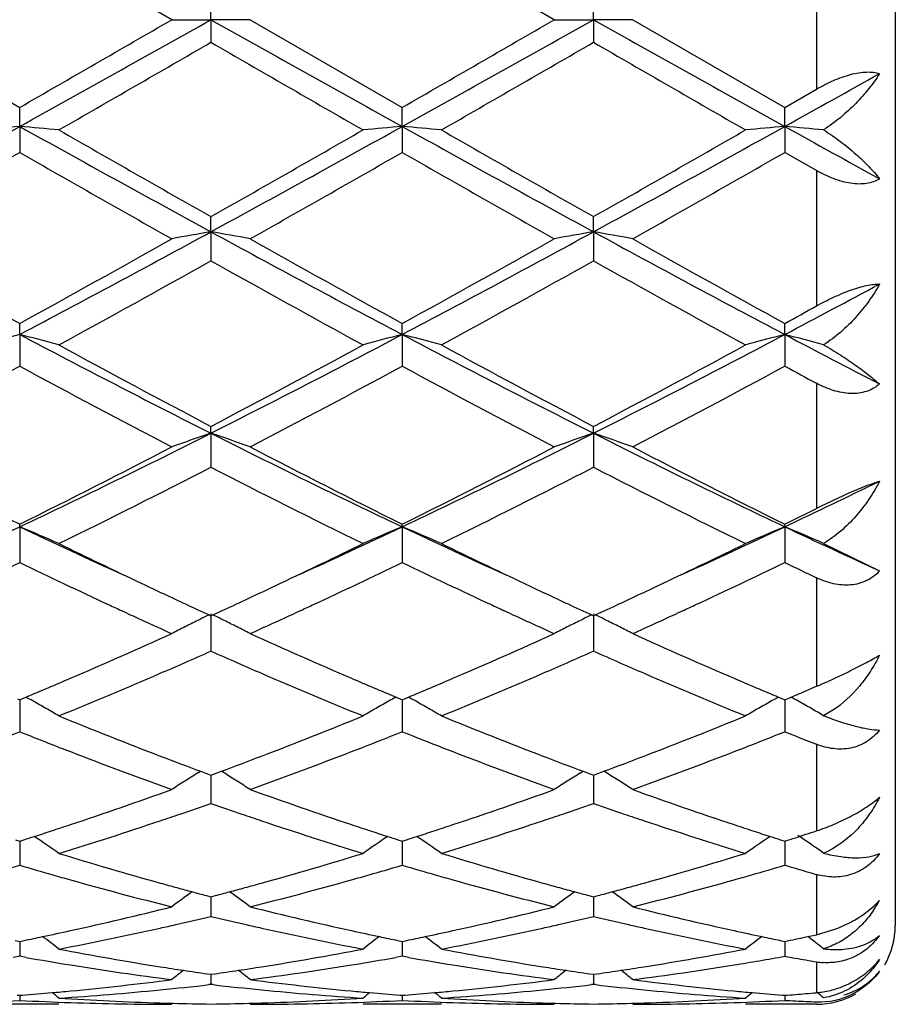
# Model space of a CAD drawing. Units: inches. Extents: x 5.5 to 16.4, y 3.5 to 15.1.
# Drawn here: x 16.1 to 16.4, y 6 to 6.2 of the extents above; entities that cross this region are included whole.
import ezdxf

# ---------------------------------------------------------------- set-up
doc = ezdxf.new("R2010")
doc.units = ezdxf.units.IN
doc.header["$LTSCALE"] = 1.21
doc.header["$MEASUREMENT"] = 0
doc.layers.get('0').update_dxf_attribs({"linetype": 'CONTINUOUS'})

msp = doc.modelspace()

# ---------------------------------------------------------------- linework, layer by layer
at = {"color": 7, "linetype": 'Continuous'}
for p, q in [((16.3626923427, 6.453919502100001), (16.3626923427, 5.993919502100001)), ((16.1789085931, 6.2239195021), (16.1402797209, 6.2461928675)), ((16.2760764618, 6.2239195021), (16.237447569, 6.246192961499999)), ((16.1888637215, 6.2239195021), (16.1888636818, 6.229666733099999)), ((16.2860313205, 6.2239195021), (16.286031352, 6.2296664622)), ((16.1016509532, 6.2239195021), (16.1402797207, 6.201646136900001)), ((16.178908593, 6.2239195021), (16.1888637215, 6.2239195021)), ((16.1888637215, 6.2239195021), (16.1888636818, 6.2181722714)), ((16.1988190675, 6.2239195021), (16.1888637215, 6.2239195021)), ((16.1988190675, 6.2239195021), (16.2374475687, 6.201646042799999)), ((16.2760764618, 6.2239195021), (16.2860313205, 6.2239195021)), ((16.295986014, 6.2239195021), (16.2860313205, 6.2239195021)), ((16.2860313205, 6.2239195021), (16.286031352, 6.2181725422)), ((16.295986014, 6.2239195021), (16.3346153635, 6.2016462288)), ((16.3346153635, 6.2016462288), (16.3426923427, 6.2062947754)), ((16.1402796352, 6.1968241146), (16.1402797209, 6.2016461367)), ((16.237447545, 6.1968240991), (16.237447569, 6.2016460427)), ((16.3346154948, 6.1968241301), (16.3346153637, 6.2016462287)), ((16.1402796352, 6.1968241146), (16.1402797209, 6.190225420700001)), ((16.237447545, 6.1968240991), (16.237447569, 6.1902255141)), ((16.3346154948, 6.1968241301), (16.3346153637, 6.1902253289)), ((16.3426923427, 6.1856105224), (16.3346153637, 6.1902253289)), ((16.1888637215, 6.1700696924), (16.1888636818, 6.1739071064)), ((16.2860313205, 6.1700696083), (16.286031352, 6.173906841)), ((16.1888637215, 6.1700696924), (16.1888636818, 6.1627008349)), ((16.2860313205, 6.1700696083), (16.286031352, 6.1627010976)), ((16.1402796352, 6.143992015399999), (16.1402797209, 6.146795569400001)), ((16.237447545, 6.1439919697), (16.237447569, 6.146795479600001)), ((16.3346154948, 6.143992061100001), (16.3346153637, 6.1467956574)), ((16.1402796352, 6.143992015399999), (16.1402797209, 6.135947535800001)), ((16.237447545, 6.1439919697), (16.237447569, 6.135947624)), ((16.3346154948, 6.143992061100001), (16.3346153637, 6.1359474491)), ((16.1888637215, 6.118920137100001), (16.1888636818, 6.1206553101)), ((16.2860313205, 6.1189199729), (16.286031352, 6.1206550634)), ((16.1888637215, 6.118920137100001), (16.1888636818, 6.110299158099999)), ((16.2860313205, 6.1189199729), (16.286031352, 6.110299399400001)), ((16.1402796352, 6.0951678142), (16.1402797209, 6.095812318099999)), ((16.1402796352, 6.0951678142), (16.1402797209, 6.0860809326)), ((16.237447545, 6.095167740599999), (16.237447569, 6.095812237100001)), ((16.237447545, 6.095167740599999), (16.237447569, 6.0860810112)), ((16.3346154948, 6.0951678878), (16.3346153637, 6.0958123976)), ((16.3346154948, 6.0951678878), (16.3346153637, 6.0860808553)), ((16.3444741, 6.0909537926), (16.3586932999, 6.0839794551)), ((16.1676724678, 6.073171075299999), (16.1660327025, 6.073927432300001)), ((16.188388821, 6.0727999197), (16.1888636821, 6.0725816116)), ((16.1888637215, 6.0730356883), (16.1888636818, 6.0635948797)), ((16.1888636821, 6.0725816116), (16.1893385822, 6.0727999448)), ((16.2116952265, 6.0739274621), (16.2100537374, 6.073170315800001)), ((16.2648417742, 6.0731703079), (16.2632002098, 6.073927483999999)), ((16.2855564782, 6.0727997167), (16.2860313522, 6.072581396)), ((16.2860313205, 6.0730354524), (16.286031352, 6.0635950876)), ((16.2860313522, 6.072581396), (16.2865061951, 6.0727996967)), ((16.308861895, 6.0739273626), (16.3072219513, 6.073170934299999)), ((16.3400000244, 6.053514598), (16.3415245538, 6.0541597263)), ((16.3415245538, 6.0541597263), (16.3426923427, 6.0546553184)), ((16.1397242765, 6.0514849575), (16.1402797207, 6.0512528961)), ((16.1402796491, 6.051253168200001), (16.1402796927, 6.0463536261)), ((16.1402797207, 6.0512528961), (16.1408350026, 6.0514848737)), ((16.1408350026, 6.0514848737), (16.1418567911, 6.0519124838)), ((16.235870468, 6.0519124617), (16.236892188, 6.0514848585)), ((16.236892188, 6.0514848585), (16.2374475687, 6.0512528278)), ((16.237447549, 6.051253077899999), (16.2374475612, 6.0463536513)), ((16.2374475687, 6.0512528278), (16.2380029032, 6.0514848348)), ((16.2380029032, 6.0514848348), (16.2390246409, 6.0519124375)), ((16.3330382811, 6.051912540599999), (16.3340601172, 6.0514849203)), ((16.3340601172, 6.0514849203), (16.3346153635, 6.0512529628)), ((16.3346153635, 6.0512529628), (16.3362002083, 6.0519158613)), ((16.3346154735, 6.0512532507), (16.3346154068, 6.046353615399999)), ((16.3362002083, 6.0519158613), (16.337307699, 6.052380464500001)), ((16.3468014475, 6.048568002200001), (16.3444741, 6.0471990392)), ((16.1402796927, 6.0463536261), (16.1402797209, 6.0431261308)), ((16.2374475612, 6.0463536513), (16.237447569, 6.0431261959)), ((16.3346154068, 6.046353615399999), (16.3346153637, 6.0431260669)), ((16.1855238672, 6.0326587813), (16.1862228387, 6.0330928866)), ((16.186224964, 6.0330771582), (16.1879991303, 6.032417107000001)), ((16.1897283228, 6.0324171505), (16.1915024561, 6.0330772113)), ((16.1922036488, 6.0326587855), (16.1915045827, 6.033092939299999)), ((16.2826914913, 6.0326585423), (16.2833905874, 6.033092716100001)), ((16.2833927118, 6.0330769861), (16.2851667566, 6.0324169593)), ((16.2868958758, 6.0324169241), (16.288669949, 6.0330769437)), ((16.2893710768, 6.032658549), (16.2886720726, 6.033092673600001)), ((16.1879991303, 6.032417107000001), (16.1888636821, 6.0320966269)), ((16.1888636821, 6.0320966269), (16.1897283228, 6.0324171505)), ((16.1888637108, 6.032096684), (16.1888636949, 6.0281939956)), ((16.2851667566, 6.0324169593), (16.2860313522, 6.0320964532)), ((16.2860313289, 6.0320965082), (16.2860313415, 6.028194005700001)), ((16.2860313522, 6.0320964532), (16.2868958758, 6.0324169241)), ((16.1888636949, 6.0281939956), (16.1888636818, 6.0249299474)), ((16.2860313415, 6.028194005700001), (16.286031352, 6.0249301114)), ((16.1392024035, 6.0156952921), (16.1402797207, 6.0153516985)), ((16.1402796676, 6.015351674), (16.1402796927, 6.012495778200001)), ((16.1402797207, 6.0153516985), (16.1413568437, 6.015695206599999)), ((16.2363703284, 6.0156952094), (16.2374475687, 6.0153516465)), ((16.2374475543, 6.0153516093), (16.2374475612, 6.012495785800001)), ((16.2374475687, 6.0153516465), (16.2385247525, 6.0156951849)), ((16.3335382802, 6.0156952371), (16.3346153635, 6.015351749400001)), ((16.3346154451, 6.0153517337), (16.3346154068, 6.0124957849)), ((16.337307699, 6.0162128546), (16.3383154702, 6.016537244099999)), ((16.3383154702, 6.016537244099999), (16.3400000244, 6.01708199)), ((16.1402796927, 6.012495778200001), (16.1402797209, 6.009237063600001)), ((16.2374475612, 6.012495785800001), (16.237447569, 6.009237112)), ((16.3346154068, 6.0124957849), (16.3346153637, 6.0092370162)), ((16.1876921713, 6.001538649700001), (16.1888636821, 6.001230442200001)), ((16.1888636821, 6.001230442200001), (16.1900352971, 6.0015386874)), ((16.1888637022, 6.0012301853), (16.1888636949, 5.9994564197)), ((16.2848597969, 6.0015385476), (16.2860313522, 6.001230319099999)), ((16.2860313357, 6.0012300612), (16.2860313415, 5.9994563804)), ((16.2860313522, 6.001230319099999), (16.2872028227, 6.001538517)), ((16.1888636949, 5.9994564197), (16.1888636818, 5.996243182200001)), ((16.2860313415, 5.9994563804), (16.286031352, 5.996243294199999)), ((16.3426923427, 5.9915906377), (16.3475716557, 5.993044991100001)), ((16.1391494071, 5.990139404), (16.1402797207, 5.989908961499999)), ((16.1402797207, 5.989908961499999), (16.1414098231, 5.9901393451)), ((16.2363173369, 5.9901393499), (16.2374475687, 5.9899089283)), ((16.2374475687, 5.9899089283), (16.2385777389, 5.990139332999999)), ((16.3334853059, 5.990139363300001), (16.3346153635, 5.989908993999999)), ((16.3400000244, 5.9910210786), (16.3404569972, 5.9911171171)), ((16.3404569972, 5.9911171171), (16.3426923427, 5.9915906377)), ((16.3412089437, 5.9905475116), (16.3404591789, 5.9911203005)), ((16.1402796866, 5.989908679199999), (16.1402796927, 5.9892395986)), ((16.1402796927, 5.9892395986), (16.1402797209, 5.9861130703)), ((16.2374475596, 5.9899086407), (16.2374475612, 5.9892395883)), ((16.2374475612, 5.9892395883), (16.237447569, 5.986113099400001)), ((16.3346154068, 5.9892396223), (16.3346153637, 5.986113041799999)), ((16.3346154161, 5.989908715299999), (16.3346154068, 5.9892396223)), ((16.1402797209, 5.9861130703), (16.1386426266, 5.985823177599999)), ((16.1419167423, 5.9858232099), (16.1402797209, 5.9861130703)), ((16.237447569, 5.986113099400001), (16.2358104701, 5.9858232103)), ((16.2390846426, 5.9858232201), (16.237447569, 5.986113099400001)), ((16.187918441, 5.9816650286), (16.1888636821, 5.981530816799999)), ((16.1888636821, 5.981530816799999), (16.1898090276, 5.9816650479)), ((16.188863693, 5.9815305193), (16.1888636818, 5.9789730585)), ((16.2850860581, 5.9816649735), (16.2860313522, 5.981530750499999)), ((16.286031343, 5.981530453), (16.286031352, 5.978973112699999)), ((16.2860313522, 5.981530750499999), (16.2869765616, 5.9816649579)), ((16.1888636818, 5.9789730585), (16.1883357535, 5.9789122666)), ((16.189391627, 5.9789122627), (16.1888636818, 5.9789730585)), ((16.286031352, 5.978973112699999), (16.2855033965, 5.9789123154)), ((16.2865592942, 5.9789123185), (16.286031352, 5.978973112699999)), ((16.1396593177, 5.976249021699999), (16.1402797207, 5.9762004902)), ((16.1402797082, 5.9761997537), (16.1402797209, 5.974913684600001)), ((16.1402797207, 5.9762004902), (16.140899926, 5.976249002799999)), ((16.2368272403, 5.9762490021), (16.2374475687, 5.9762004775)), ((16.2374475655, 5.976199741), (16.237447569, 5.974913693)), ((16.2374475687, 5.9762004775), (16.2380678406, 5.9762489967)), ((16.3339952044, 5.976249010599999), (16.3346153635, 5.9762005027)), ((16.3346153831, 5.9761997662), (16.3346153637, 5.9749136763)), ((16.1502336299, 5.9739195021), (16.1303252006, 5.9739195021)), ((16.2474015691, 5.9739195021), (16.2274933778, 5.9739195021)), ((16.3426923427, 5.9739195021), (16.3246614309, 5.9739195021))]:
    msp.add_line(p, q, dxfattribs=at)
at = {"color": 9, "linetype": 'Continuous'}
for p, q in [((16.3426923427, 6.2415442286), (16.3426923427, 6.2062947754)), ((16.3426923427, 6.1856105224), (16.3426923427, 6.1512448466)), ((16.3426923427, 6.131597788400001), (16.3426923427, 6.0998391285)), ((16.3426923427, 6.0822144507), (16.3426923427, 6.0546553184)), ((16.3426923427, 6.0399367959), (16.3426923427, 6.0179591213)), ((16.3426923427, 6.0068848023), (16.3426923427, 5.9915906377)), ((16.3426923427, 5.9847158348), (16.3426923427, 5.9770203753)), ((16.3426923427, 5.9739886427), (16.3426923427, 5.9739195021))]:
    msp.add_line(p, q, dxfattribs=at)
at = {"color": 7, "linetype": 'Continuous'}
for centre, radius, start, end in [((28.2485858167, -15.5170361761), 24.9090169574, 119.0846535403, 119.2126105285), ((7.5264206517, 21.6992322179), 17.7348026092, 299.0585862381, 299.2383064203), ((5.338908762, 24.9791825117), 21.6625364834, 299.9087327548, 300.0266706976), ((24.8629695846, 21.7200519592), 17.7586664379, 240.7616689202, 240.9411468808), ((7.6200445676, 21.7054785919), 17.7419840562, 299.0587929001, 299.2384394844), ((5.2653188275, 25.2752587861), 22.004324852, 299.9097400068, 300.0258462136999), ((24.9342467644, 21.6737577842), 17.705624341, 240.7616034644, 240.9416200439), ((6.643063709400001, 22.7513075202), 19.0910151189, 299.8672305021, 300.0010133553), ((23.8173535143, 19.421471889), 15.2486385595, 239.981903518, 240.1493960531), ((6.8093680883, 22.6309266214), 18.9521936218, 299.8672149338, 300.0019774273), ((24.0252781529, 19.6137866291), 15.4705661761, 239.9830478387, 240.1481393958001), ((9.9992453567, 17.6030486059), 13.0475619018, 299.0491484122, 299.1701671892), ((12.9673056364, 11.9011627418), 6.5274223987, 298.5976638619, 299.0845060202), ((16.3077573531, 4.2798517645), 1.9242743508, 94.9930107214, 95.290604521), ((15.9727503951, 4.2793663179), 1.9247624394, 84.70921380520001, 85.0067191), ((19.309919378, 11.8951697444), 6.5205643173, 240.9154994985, 241.4028561844), ((19.9697960568, 12.8513684153), 7.6735871113, 240.1484509832, 240.4804616542), ((12.7256628799, 12.2939422613), 7.0319691477, 299.5046202289, 299.8669221229), ((13.0652001203, 11.8998777234), 6.5259462429, 298.5974627648999, 299.0844154403), ((16.4049761657, 4.2793058526), 1.924822606, 94.99310591469998, 95.2906069825), ((16.0699259294, 4.279412084200001), 1.9247161678, 84.7093133097, 85.006826585), ((19.4090247429, 11.8986370156), 6.524536187100001, 240.915431839, 241.4024897404), ((20.0873267149, 12.8869616369), 7.714593387100001, 240.1488649141, 240.4791100457), ((13.1642467554, 11.8964824997), 6.52206589, 298.597245709, 299.0844912898), ((12.8397004374, 12.2643363062), 6.997894529500001, 299.5037890613, 299.8678589059), ((16.5021554696, 4.279266378), 1.9248629498, 94.9933402502, 95.29083210510002), ((16.1670958464, 4.27934918), 1.924778693, 84.7123969986, 85.00704797899998), ((20.2377043759, 13.2222756211), 8.0368570639, 240.9450202688, 241.1411996071), ((12.8407094825, 11.9556688817), 6.6428534577, 299.3994037488, 299.7825580823), ((19.1927442817, 11.5205390902), 6.1424574651, 240.2019010517, 240.616270074), ((12.9268818003, 11.9749672537), 6.6650643434, 299.4003173582, 299.7821932569), ((19.2780148211, 11.4995685118), 6.118347185399999, 240.2009926462, 240.6169951602), ((13.0011488805, 12.0154707133), 6.7115931479, 299.4008903652, 299.7801243766), ((14.2962225099, 9.6378637981), 3.9506564916, 297.8249844632, 298.6246832572), ((16.3604388119, 5.1819963482), 1.0028593846, 99.85096099219999, 100.4287484305), ((16.0173099833, 5.1820935515), 1.0027599614, 79.5714338753, 80.1492908349), ((18.0841404349, 9.642749137400001), 3.9562073186, 241.3757083172, 242.1742820209), ((14.3915681447, 9.6412412909), 3.9544940985, 297.8254921152001, 298.6244106035), ((16.4575994755, 5.1820159186), 1.0028388333, 99.85076270629999, 100.4285459689), ((18.177751857, 9.6361720603), 3.9487305298, 241.3752837552, 242.1753728361), ((16.1144509197, 5.1819642774), 1.0028918082, 79.57130929310001, 80.14905274000002), ((18.2435939993, 9.972359431900001), 4.3656465523, 240.6176121715, 241.1977832325), ((14.1685693971, 9.7358488322), 4.0949902225, 298.782976772, 299.4014955927), ((18.3375083458, 9.966469737899999), 4.358918066, 240.6168960963, 241.1979602402), ((14.2599477635, 9.746240698400001), 4.1068858471, 298.7839607852, 299.4006889058), ((18.4255355278, 9.9501577669), 4.340220094599999, 240.6163759093, 241.1999519852), ((14.2402718948, 9.642621438099999), 3.9883401757, 298.6126940873, 299.2467738406), ((18.0367189325, 9.4603309759), 3.7800705779, 240.7355369596, 241.4045481104), ((14.3403719074, 9.6372492423), 3.9822199191, 298.6126749777, 299.2477276967), ((18.1403200644, 9.4719626231), 3.7933624231, 240.7366475291, 241.4033214362), ((14.6313368506, 9.3723780495), 3.6501553707, 297.8158818615, 298.2440507505), ((14.5535277732, 9.389706524500001), 3.6998302524, 298.7766892732, 298.9194913048), ((16.3185751611, 5.4522151514), 0.7143840172, 104.4526239456, 105.2786540391), ((15.9619210527, 5.452008932999999), 0.7145994473999999, 74.7208599004, 75.54660688140001), ((17.4557305249, 8.6334534126), 2.8156400855, 242.1476764479, 243.2602178541), ((14.9207106848, 8.6359366038), 2.8184364492, 296.7404204221, 297.8518527915), ((16.4157973085, 5.4520178924), 0.7145885262999999, 104.4528886066, 105.2786606352), ((16.0590974949, 5.4520270224), 0.7145797567000001, 74.72113536499998, 75.5469064336), ((17.5538326371, 8.6352360504), 2.8176527075, 242.1478163508, 243.2595585422), ((15.0191947588, 8.6333784287), 2.8155596601, 296.7399176093, 297.8524943456), ((16.5129782967, 5.4520000359), 0.7146091603, 104.453541749, 105.2792838123), ((16.1562826101, 5.4520614505), 0.7145422225, 74.729671405, 75.5475520942), ((17.774045231, 8.8716899762), 3.0842006876, 242.1790023272, 242.6835949037), ((17.5873483849, 8.777593254400001), 3.0025120656, 241.4035497262, 242.239833037), ((14.8428382482, 8.6796442768), 2.8914026009, 297.7443217195, 298.6127357102), ((17.687423729, 8.7829705129), 3.0086249594, 241.4039500103, 242.2385318417), ((14.9426764377, 8.674654413899999), 2.885743424, 297.7435136342, 298.6136397031), ((14.7993602537, 8.6161636633), 2.8194923403, 297.5090273513, 298.3977049462), ((17.4336899683, 8.5266424924), 2.7181487163, 241.5857910802, 242.5076048306), ((14.8946889397, 8.619601791200001), 2.8233913577, 297.5099086412001, 298.3973550417), ((17.5286924919, 8.5225530737), 2.7135215171, 241.5849149911, 242.5083019461), ((14.9880253457, 8.6268970549), 2.8316310874, 297.510469696, 298.3953471772), ((17.7782129135, 8.8069210004), 3.0361280601, 241.609834951, 241.7829553282), ((15.2144728078, 8.0504196085), 2.1633603169, 295.3374378116, 296.7697487267), ((16.3759854616, 5.5663173401), 0.583424714, 108.7070708374, 109.7424774085), ((17.1646049821, 8.0531653452), 2.1664199808, 243.2310731233, 244.6613556717), ((16.0017629277, 5.5663650527), 0.5833728039, 70.2578558729, 71.2933747498), ((15.3106442832, 8.0524522947), 2.1656239544, 295.3382490862, 296.7690543471), ((16.4731448863, 5.566329969500001), 0.5834099745, 108.706713439, 109.7421158493), ((17.2600948194, 8.049772728999999), 2.1626354445, 243.2302788041, 244.6630691544), ((16.0989010188, 5.5662913479), 0.5834519235, 70.2576336615, 71.2929462976), ((17.1522424653, 8.1343765719), 2.2759202124, 242.5088402184, 243.5997596042), ((15.1650316929, 8.0621561654), 2.1949070233, 296.3800429622, 297.5112314964), ((17.2486038092, 8.1327673563), 2.2741202914, 242.5081558986, 243.5999336957), ((15.2607049957, 8.0650892086), 2.1981987726, 296.3809723852, 297.5104683757), ((17.3435191766, 8.1283982447), 2.2692051759, 242.5076621102, 243.6018220372), ((15.2003005558, 8.0318376271), 2.1609181248, 296.0781694817, 297.2242072396), ((17.1470553989, 7.971305542200001), 2.0931975846, 242.757046135, 243.9401538685), ((15.2982492567, 8.0302443495), 2.1591438301, 296.0781462275, 297.2251222764), ((17.2459815285, 7.9748042328), 2.0971129238, 242.7580861628, 243.9389972467), ((15.4514182362, 7.9611866488), 2.0644765473, 295.3284591819, 296.0700562113), ((15.4168674512, 7.946782095700001), 2.065998561, 296.3731368182, 296.6234272544), ((15.3499382429, 7.7644875876), 1.8469618356, 294.4419391114001, 295.3352694116), ((15.9424127045, 5.6186622304), 0.5159543523, 66.2473287058, 67.4495380426), ((16.9284461932, 7.7597771045), 1.8417737681, 244.663174332, 245.5589580223), ((15.4479582563, 7.7626625446), 1.8449477657, 294.4413439825, 295.3356042791), ((16.4353017556, 5.618675313300001), 0.5159373236, 112.5497176863, 113.7519811027), ((16.0395907784, 5.6186763302), 0.5159373646000001, 66.2477281566, 67.4499768604), ((17.0268144351, 7.7623712748), 1.8446321345, 244.6639604296, 245.5583944672), ((15.5463919565, 7.7598777826), 1.8418890793, 294.4413332416, 295.3370884205), ((16.5324857466, 5.6186592997), 0.5159584005, 112.5506746142, 113.7528847968), ((16.1367978316, 5.6187473273), 0.5158569359, 66.2601204482, 67.45097020189999), ((17.1291160639, 7.7734520063), 1.8568437567, 244.6671012112, 245.4863605813), ((16.9700733958, 7.7677800734), 1.866554449, 243.9454748624, 244.6586791916999), ((15.4177540546, 7.7468034905), 1.843273206, 295.336616922, 296.0588602716), ((17.0687275094, 7.7708568099), 1.8699712836, 243.9459724354, 244.6579195562), ((15.5164410142, 7.743612611100001), 1.8397394545, 295.3364012288001, 296.0600199139), ((15.3647935377, 7.6957981123), 1.7867759286, 294.9222827709, 295.7225845327), ((16.9054618867, 7.6740696462), 1.7627285388, 244.2726207242, 245.0837694748), ((15.4611216904, 7.6975684426), 1.7887351988, 294.9228283361999, 295.722205671), ((17.0015823966, 7.6718265848), 1.7602531236, 244.271637441, 245.0839708492), ((15.5571057505, 7.700154928200001), 1.7915792786, 294.9222958388, 295.7204087866), ((17.1259434319, 7.728807747699999), 1.8233901817, 244.2791322642, 244.5605131279), ((16.9167561568, 7.6556949734), 1.7424345517, 244.6656905287, 245.0739099728), ((15.4661235241, 7.6446675814), 1.7302628108, 294.9252708194, 295.3363127332), ((17.0141554374, 7.6561360762), 1.7429322856, 244.6650710429, 245.0731259821), ((15.5638678394, 7.6434660965), 1.7289304835, 294.9247019176, 295.3361041266), ((16.8714215771, 7.6010104106), 1.6821283801, 245.0869260286, 245.2068804638), ((16.8891893, 7.5965081054), 1.6771427925, 245.0757831219, 245.3008374927), ((15.4885004996, 7.5965394869), 1.6771869933, 294.699881987, 294.9249346449), ((15.5072332527, 7.599011055599999), 1.6799245935, 294.7930159131, 294.9130851076001), ((16.9679090253, 7.5995557968), 1.6805226162, 245.0871188994, 245.2071318309), ((16.9861380899, 7.5959843141), 1.6765756507, 245.0750328176, 245.300156083), ((15.585900959, 7.5960763424), 1.6766691493, 294.6992629588, 294.9243706437), ((15.6032974684, 7.6014130897), 1.6825676232, 294.7927953915, 294.9127049049), ((16.8440859515, 7.541551035299999), 1.6166863976, 245.2667023096, 245.7043670435), ((16.4002854741, 5.6386557692), 0.4830994397, 116.016010885, 116.39451852), ((15.9774592839, 5.6386805738), 0.483069559, 63.60600562380001, 63.9845498071), ((15.529190286, 7.5513379605), 1.6274380558, 294.2967032496, 294.7314188252), ((16.94089519, 7.5407947432), 1.6158495302, 245.2670898516, 245.7049235847), ((16.4974486424, 5.6386559036), 0.4830971678, 116.0155499111, 116.3940622788), ((16.0745984685, 5.6386324363), 0.483125065, 63.6055331506, 63.9840111406), ((15.6255283965, 7.5531454583), 1.6294264924, 294.2971149057, 294.7313495554), ((16.3986671305, 5.6419130436), 0.4794622884, 116.3943251041, 116.8378821517), ((15.9790733001, 5.641929311499999), 0.4794419782, 63.1626096773, 63.60619330600001), ((16.495825388, 5.6419231274), 0.4794489212, 116.3938682686, 116.8374238167), ((16.0762079438, 5.6418719671), 0.4795077499, 63.1622250486, 63.6057202626), ((15.561102804, 7.4358379814), 1.5008451021, 293.2335608893, 294.3078112513), ((16.3972303529, 5.644748836900001), 0.4762832870000001, 116.8376716353, 117.2830308729), ((15.9805510647, 5.64484576), 0.4761725048, 62.7173720582, 63.16284275450001), ((16.8272052486, 7.459863002000001), 1.5270955544, 245.7014641432, 246.7572568162), ((15.6577108975, 7.437121058), 1.5022448555, 293.2338607609, 294.3071241844), ((16.4943843656, 5.644767355599999), 0.4762604769, 116.8372127, 117.2825706103), ((16.07768161, 5.6447802797), 0.4762473864, 62.7170909038, 63.16245737880001), ((16.9235861145, 7.4580946651), 1.5251604027, 245.7010430141, 246.7581732451), ((15.5763624997, 7.446233204199999), 1.5122322687, 293.6148376887, 293.8930794724), ((16.798850771, 7.4404759403), 1.5059501001, 246.1056562884, 246.3850655612), ((15.6733660848, 7.4465588805), 1.512596305, 293.6156016348, 293.8937688237), ((16.8962265556, 7.4409830457), 1.5064978505, 246.1062283669, 246.385516605), ((15.5902749065, 7.414450327999999), 1.4775378017, 293.3539935504, 293.6142334292), ((16.785045347, 7.408870866699999), 1.4714614022, 246.384626566, 246.6459130935), ((15.687490763, 7.4142922343), 1.4773735462, 293.3547258255, 293.6149882195), ((16.8825801972, 7.4097414454), 1.4724059078, 246.3850827968, 246.6462458933), ((15.6181789804, 7.3496183139), 1.4069557905, 292.2197662027, 293.3573381489), ((16.7511778302, 7.3296975657), 1.385349095, 246.6338184766, 247.7891421472), ((15.7158623904, 7.348375905599999), 1.4056107127, 292.2194660825, 293.3581348837), ((16.8490786079, 7.3314221513), 1.3872226967, 246.6342950592, 247.7880503427), ((15.5972194076, 7.3518308948), 1.4094033329, 292.7326180241, 293.2315862851), ((16.7846003913, 7.361421645399999), 1.4198305642, 246.7693401359, 247.2646197201), ((15.6941267808, 7.352407751399999), 1.4100360774, 292.7333213641, 293.2320521379), ((16.8811759941, 7.360111886499999), 1.418393627, 246.7704199998, 247.2662345066), ((15.7949857004, 7.3435642873), 1.4004530747, 292.7833409318, 292.9028642743), ((15.9170187016, 5.6483388425), 0.4619892526, 60.6272968158, 60.87735884049999), ((15.9178568247, 5.6498258875), 0.460282281, 60.15235119939999, 60.62742150979999), ((16.4598559685, 5.649836716599999), 0.4602657589, 119.3716865527, 119.8467782395), ((16.4607313025, 5.6482836358), 0.4620485288, 119.1217749964, 119.3718193431), ((16.0141616948, 5.6482859655), 0.4620475005, 60.6278085611, 60.8778543533), ((16.0150284233, 5.6498237911), 0.4602822457, 60.15286833729999, 60.62793779729999), ((16.5570344803, 5.649836744299999), 0.4602710126, 119.3728036865, 119.84789019), ((16.5578786369, 5.6483390472), 0.4619902264, 119.1228954909, 119.3729316444), ((16.111412682, 5.6484151184), 0.4618944731, 60.6335619404, 60.87800086909999), ((16.1122634653, 5.6499249992), 0.4601613916, 60.16308151720001, 60.6336893347), ((15.9188383737, 5.651536925299999), 0.4583096967, 59.676054645, 60.1523227745), ((16.4588623307, 5.6515691285), 0.4582686193, 119.8468219396, 120.323139483), ((16.016045401, 5.651596616699999), 0.4582384369, 59.67650511149999, 60.15283941330001), ((16.5560794844, 5.6515017302), 0.4583515869, 119.8479335034, 120.3241839412), ((16.1132742501, 5.651687695800001), 0.4581294504, 59.691180025, 60.16305658020001), ((16.637774214, 7.241130998099999), 1.2896912895, 247.7883582587, 249.018877337), ((15.7456389539, 7.226768775499999), 1.2742453107, 290.9736216662, 292.2190664271), ((16.735439194, 7.2423730049), 1.2910290275, 247.7887735297, 249.0180260209), ((15.8433078763, 7.225486369), 1.2728687266, 290.9732407195, 292.2200235590001), ((16.3801096542, 6.138803881599999), 0.0982921151, 248.7432745603, 249.2028658782), ((15.6652975343, 7.2342242275), 1.2823114885, 291.3921748673, 291.7409624151), ((16.6139743628, 7.231038268300001), 1.2788752324, 248.2597474669, 248.6094528267), ((15.7620608827, 7.2352598822), 1.2834232456, 291.3921376255, 291.740611216), ((16.7110538521, 7.2307760672), 1.2785988926, 248.2590721927, 248.6088545551), ((15.8590736662, 7.2357384102), 1.2839252733, 291.390792381, 291.7391246618), ((16.8121549241, 7.2406370211), 1.2892154658, 248.2590344684999, 248.3877936215), ((16.6055400273, 7.209501769400001), 1.2557460561, 248.609383684, 248.8844009921), ((15.7726755393, 7.2082006046), 1.2543565078, 291.116230684, 291.3915198726), ((16.7023023621, 7.2084304326), 1.2546006435, 248.6087829041, 248.8840349185), ((15.8692916417, 7.2096885276), 1.2559430784, 291.1152165576, 291.3901990987001), ((16.8079875985, 7.230118224299999), 1.2779012408, 248.3877955739, 248.5175781642), ((16.8038836249, 7.219690101599999), 1.2666946202, 248.5175748872, 248.6483882544), ((16.5813713738, 7.1461953733), 1.1879835888, 248.871845978, 250.1975553685), ((15.7912610084, 7.159850873300001), 1.2025577691, 289.8104390667, 291.1200919905), ((16.6783278958, 7.145639402400001), 1.187388895, 248.871670637, 250.198061947), ((15.8879812495, 7.1610618273), 1.2038484503, 289.8109085925, 291.1191552557), ((16.6115344775, 7.173388884), 1.2170451981, 249.0303754595, 249.545664983), ((15.7682979816, 7.1677858899), 1.211059789, 290.4536597365, 290.9714672025), ((16.7086983886, 7.173340307), 1.2169985044, 249.0297430506, 249.5450378438), ((15.8656064048, 7.1674403425), 1.2106870293, 290.4531208245, 290.9711264528), ((16.4234934076, 5.6502709236), 0.4503886942, 121.8950386024, 122.3936165522), ((15.9542532663, 5.6502929645), 0.4503598623, 57.60693168930001, 58.10554941180001), ((16.5206502415, 5.6502803738), 0.4503747667, 121.8945244317, 122.3931013948), ((16.0513838332, 5.650241416), 0.4504229032, 57.6064993654, 58.10501707790001), ((16.423020727, 5.651016593), 0.4495058297, 122.3936616487, 122.8927212659), ((15.9547511238, 5.651078156900001), 0.449430137, 57.10774695569999, 57.60689858629999), ((16.5201726371, 5.6510338207), 0.4494826972, 122.3931466426, 122.8922057244), ((16.051877056, 5.65101929), 0.4495018404, 57.10743197710001, 57.6064662886), ((15.8046516997, 7.0673842945), 1.1042773755, 288.3967588809, 289.8108238727), ((16.5776826457, 7.080686833300001), 1.1183539181, 250.1981106381, 251.5943881668), ((15.9016071638, 7.0680066321), 1.1049348683, 288.3970062871, 289.8102490047), ((16.6745527314, 7.079841973), 1.1174584476, 250.197756595, 251.5951512532), ((15.8229079252, 7.072009511799999), 1.1091885458, 288.8368836983, 289.2645913865999), ((16.5535306665, 7.068243905499999), 1.1052085889, 250.7340719632, 251.1633310655), ((15.9200233913, 7.072124400700001), 1.1093140704, 288.8375330393999, 289.2651817222), ((16.6507871988, 7.0685260668), 1.1055041139, 250.7345467208, 251.1636608252), ((15.8408836703, 7.0186173729), 1.0528513329, 287.086860127, 288.5590367788), ((15.8295797693, 7.0524995482), 1.0885693327, 288.5554566835, 288.8360820333), ((16.5480449854, 7.0521671573), 1.0882216961, 251.1633921396, 251.4440669428), ((16.5332298165, 7.007379860199999), 1.0410481216, 251.4326361392, 252.9215166095), ((15.9382465919, 7.0179987642), 1.0522027395, 287.0866087922, 288.559702647), ((15.9267824724, 7.0523600674), 1.0884259444, 288.5560677515, 288.8367208308), ((16.6453550065, 7.052605762200001), 1.088682556, 251.1637210283, 251.4443404571), ((16.6306692588, 7.0082086324), 1.0419200499, 251.4330123278, 252.9206352782), ((15.8207432566, 7.0190503514), 1.053335037, 287.8696612113, 288.1214425017), ((15.8169198581, 7.030730747200001), 1.0656252779, 288.1214842899, 288.3928074811), ((16.5610830194, 7.0315259437), 1.066466675, 251.606654505, 251.8777222156), ((16.5571009335, 7.0193613274), 1.0536668744, 251.8777656578, 252.1294753752), ((15.9178282483, 7.0192736535), 1.0535730041, 287.8702225654, 288.1219495902), ((15.9138553769, 7.031410321799999), 1.066343377, 288.121992992, 288.3931128335), ((16.657952274, 7.0306818348), 1.0655716584, 251.6075202056001, 251.8788673679), ((16.6541304507, 7.0190060102), 1.0532862519, 251.8789091633, 252.1307029463), ((16.0140286877, 7.0222080875), 1.0566625688, 287.9683399798, 288.1218786478), ((15.8235797197, 7.0102615328), 1.0440998408, 287.7193701145, 287.8695102465), ((15.8937837917, 5.6460953181), 0.4470204852, 54.99226669319999, 55.9677485603), ((16.4839047792, 5.6461384911), 0.4469630728, 124.031267895, 125.006872531), ((16.5541497717, 7.0102175849), 1.0440586812, 252.1296324432, 252.279774562), ((15.9207726139, 7.0101508038), 1.0439867812, 287.7199131315, 287.8700658404), ((15.9909958035, 5.6461516386), 0.4469490707, 54.9927523426, 55.9683305782), ((16.581118468, 5.64608836), 0.4470303168, 124.0325299366, 125.0079986292), ((16.6512951745, 7.0102206781), 1.0440547384, 252.1308538605, 252.281004505), ((16.0185403647, 7.008232809), 1.0419770647, 287.6584188863, 287.8138516914), ((16.088262767, 5.6462815059), 0.446786327, 55.0085748816, 56.02771690429999), ((16.3364562032, 6.031561305299999), 0.0208581309, 292.6065894584, 296.1766575114), ((16.4404864268, 6.9569515565), 0.9882962791, 252.9209955416, 254.4766060978), ((15.9396805956, 6.948609583200001), 0.97960558, 285.5164554621, 287.0858793799001), ((16.5378355808, 6.9575606712), 0.9889317532999999, 252.9213239042, 254.4759445203), ((16.0370321169, 6.9479688987), 0.978939268, 285.5161526801, 287.0866323571), ((15.8614235289, 6.9517371372), 0.9828871575, 285.972414715, 286.4818321102), ((16.4184660134, 6.949489984), 0.9805422824, 253.5184501447, 254.029056671), ((15.9584450377, 6.9522483067), 0.9834187948, 285.9724339951, 286.4815591714), ((16.5155852326, 6.949292689500001), 0.9803392518999999, 253.5179032972, 254.0286186022), ((16.0555384864, 6.952571262899999), 0.9837496656, 285.9714290097, 286.4803733115), ((16.6148537332, 6.9564167416), 0.9877666607, 253.5183005315, 253.6810941896), ((16.6131020399, 6.95043387), 0.9815326265000001, 253.6810962057, 253.8447865802), ((16.6113861002, 6.9445101611), 0.9753653924, 253.8447845049, 254.0093728746), ((16.4150018812, 6.9373965102), 0.9679624448999999, 254.0292285735, 254.3052692897), ((16.4054406404, 6.9027050787), 0.9319780148000001, 254.2942230025, 255.9324385592), ((15.9702146483, 6.9105028661), 0.9400456745999999, 284.0745612419, 285.6987300927), ((15.9629160055, 6.9366898004), 0.9672306394, 285.6952202807, 285.9714238274), ((16.5120108299, 6.936814628600001), 0.9673593309, 254.0287962883, 254.3049859627), ((16.5025354826, 6.902438928), 0.9317020957, 254.2940926953, 255.9328164039), ((16.0672218658, 6.911115247000001), 0.9406785156, 284.0749274593, 285.6980020951), ((16.0598680453, 6.9375037986), 0.9680725076000001, 285.6944310653, 285.9704524143), ((16.4306585791, 6.922245060800001), 0.9522256052, 254.4874835872, 254.75211598), ((16.4460266968, 5.6402781238), 0.4469922149, 125.8670954512, 126.6974925665), ((16.4285208287, 6.9144046066), 0.9440989394, 254.7521457395, 254.9977293763), ((15.9491865533, 6.914448806), 0.9441467645999999, 285.0027542888, 285.2483336913), ((15.9317358153, 5.6403183153), 0.4469391623, 53.3030107419, 54.133531914), ((15.9470229825, 6.9223837024), 0.9523713387999999, 285.2483637385, 285.5129081123), ((16.527834423, 6.9222435287), 0.9522263233, 254.4870106702, 254.7516312015), ((16.5431779834, 5.6402932835), 0.4469701505, 125.8665265151, 126.696949532), ((16.5256723282, 6.914314052999999), 0.9440073673, 254.7516613093, 254.9972647747), ((16.0464014439, 6.9142978123), 0.9439888479, 285.0023363255, 285.2479384458), ((16.0288587942, 5.6402636571), 0.447009262, 53.3026786704, 54.1330091662), ((16.0442631175, 6.9221403299), 0.9521176561, 285.2479682774, 285.5126584248), ((16.4266176871, 6.9073049134), 0.936748593, 254.9977579115, 255.2229595087), ((15.9511122902, 6.907265064700001), 0.936709386, 284.7775143811, 285.0027253921), ((16.5237480991, 6.9071359274), 0.9365758033, 254.9972936577, 255.2225256203), ((16.0483049016, 6.9071969729), 0.9366373126, 284.7770903652, 285.0023077755), ((16.3318215599, 6.0151301791), 0.0306943326, 325.7395082982, 331.0997706281), ((16.3421479323, 6.015629554099999), 0.022558054, 313.9706033394, 317.1770132486), ((15.9633832292, 6.858353395), 0.8862811045000001, 282.3640885321, 284.0742711969), ((16.4160734161, 6.8657155334), 0.893842702, 255.9329874197, 257.6287162865), ((16.0604805184, 6.8586611491), 0.8865967838, 282.3642611857, 284.0738589735), ((16.5131418237, 6.8653058323), 0.8934213364, 255.9327311109, 257.6292586838), ((15.9828134134, 6.8602516963), 0.8882383831999999, 282.8226897752, 283.413453737), ((16.3943616405, 6.857854508), 0.8857784642000001, 256.5853271309001, 257.1777482353), ((16.0799683326, 6.860275785800001), 0.8882646647, 282.8231617149, 283.4138950008001), ((16.4915631929, 6.8580188974), 0.8859461202, 256.5856604583, 257.177927148), ((16.3354540824, 6.0245749415), 0.0337782972, 291.0227389091, 299.166630334), ((15.9683922195, 6.8356935058), 0.8630742337, 281.8818980933, 282.3613794138), ((15.9892534926, 6.8314510752), 0.8587263317, 280.8048137660001, 282.5595337698), ((15.9853299438, 6.8492660111), 0.8769681589, 282.55664162, 282.8216661348999), ((16.3923593539, 6.8490738411), 0.8767723969, 257.1779891944, 257.4430200037), ((16.3872173392, 6.8253772961), 0.8525247494, 257.4340910753, 259.2015905195), ((16.409765491, 6.837661309500001), 0.8650884701, 257.6387141453, 258.117033864), ((16.0655062587, 6.8359215096), 0.8633084256, 281.8822771334, 282.3616049103001), ((16.0864832837, 6.8311414098), 0.8584105612999999, 280.8046332625, 282.5600092229), ((16.082514046, 6.8491631296), 0.8768641590999999, 282.5570825253, 282.822126057), ((16.4895771145, 6.8493091661), 0.8770128167, 257.1781658426, 257.4432072271), ((16.4844670615, 6.8257589354), 0.8529149319, 257.4343288593, 259.2010046457), ((16.5068490472, 6.8373228976), 0.8647399854000001, 257.6393101404001, 258.1178811649), ((16.3426923427, 5.993919502100001), 0.02, 330.0000000008, 360), ((15.9699237777, 6.8284164134), 0.8556377195999999, 281.5614613423, 281.8818695687), ((15.8737968588, 5.633898451599999), 0.4491868711999999, 52.0178488474, 52.68422038550001), ((16.5038840964, 5.633946166499999), 0.4491209209000001, 127.3147744353, 127.9812665259), ((16.4078112504, 6.8284111767), 0.8556341612999999, 258.117545237, 258.4379521349), ((16.0670916505, 6.828388882400001), 0.8556107676000001, 281.5618334944, 281.8822475426), ((15.9710076021, 5.6339468396), 0.4491223893, 52.0183539864, 52.68483016109999), ((16.6011080143, 5.6338894773), 0.4491999837, 127.3160820593, 127.9824331556), ((16.5049667266, 6.8284125453), 0.8556329852, 258.1183738685, 258.4387898990001), ((16.1647967393, 6.8257397919), 0.8529076666, 281.4846571355, 281.6692761267), ((16.1640220551, 6.8294906513), 0.8567376903, 281.6692771719, 281.8531922594), ((16.0682053027, 5.6339732997), 0.4490836855, 52.034757397, 52.5612754592), ((16.3048530218, 6.7986020126), 0.8252672287999999, 259.201432397, 261.0164568806), ((16.0736348079, 6.794239971100001), 0.8208398884, 278.978618595, 280.8034473213), ((16.402071028, 6.798880537100001), 0.8255502015999999, 259.2016408164, 261.0160534676), ((16.1708537308, 6.7939373076), 0.8205330543000001, 278.9784243029, 280.8039195796), ((16.2836734476, 6.7910096246), 0.8175696459, 260.0151409989, 260.8139905072), ((16.0937425718, 6.7928176887), 0.8194042811, 279.1873539062, 279.9843683603), ((16.3808095239, 6.7907987068), 0.8173563948, 260.0147743551, 260.8138039917), ((16.1906946939, 6.794150673200001), 0.8207545145, 279.1873001473, 280.0991234218), ((16.4792553222, 6.7981529301), 0.8248208883, 259.900436074, 260.0903457296), ((16.4787154243, 6.795062700700001), 0.8216838503, 260.090347784, 260.2808712028), ((16.478195482, 6.7920269752), 0.8186039202, 260.2808707245, 260.4720014719), ((16.2805815592, 6.771307918300001), 0.7976270245, 260.8073138306, 262.6766222422), ((16.3018120943, 6.780041889400001), 0.806459942, 261.0239485127, 261.4487136368), ((16.4622195869, 5.6288982237), 0.4512973429, 128.4004043666, 128.8857980728), ((16.3009674345, 6.7744240518), 0.8007789606, 261.4487084575, 261.8842264288), ((16.0767609258, 6.774390593500001), 0.8007456925, 278.1160485743, 278.5515892741), ((16.0759068148, 6.780071091), 0.8064900425, 278.5515840248, 278.9762820805), ((15.9155484749, 5.628941876900001), 0.4512380007, 51.11471543660001, 51.6001903644), ((16.096597383, 6.775090420700001), 0.8014486183, 277.3278165328, 279.1882265096), ((16.3777329089, 6.7712020214), 0.7975198856999999, 260.8072430522, 262.6768295559), ((16.3989782122, 6.7800051456), 0.8064234109, 261.0236795666, 261.4484477851), ((16.5593675209, 5.6289160129), 0.4512709814, 128.3998304773, 128.885245822), ((16.3981252298, 6.774332140399999), 0.8006866376999999, 261.448442623, 261.8839942754), ((16.1739349829, 6.7743710534), 0.8007255163, 278.1157829813, 278.5513101644), ((16.1730905949, 6.7799870636), 0.8064046502, 278.5513050559, 278.9761260919), ((16.0126666021, 5.628885573400001), 0.4513124746, 51.11437826409999, 51.5997354137), ((16.1937245041, 6.775375425599999), 0.8017363751000001, 277.3280415636, 279.1877830985), ((16.3455407578, 6.001643649299999), 0.0171657907, 260.4484126246, 266.0938425531), ((16.0797812635, 6.7511395363), 0.7772986766, 275.4166581002, 277.3267669445), ((16.2982988393, 6.754297039500001), 0.7804753467000001, 262.6771316002, 264.5794820379), ((16.1769359314, 6.7512636789), 0.777423489, 275.4167353446, 277.326565108), ((16.3954472644, 6.754139107599999), 0.7803163422, 262.6770023909, 264.5797401303), ((16.1007339654, 6.740430815700001), 0.7665392687, 273.7024804696, 275.6339343842), ((16.0997256744, 6.7506842273), 0.7768421367, 275.6336997826, 276.5496675092), ((16.2778540388, 6.749278708999999), 0.7754289522, 263.4493264408001, 264.3669209296), ((16.2768128073, 6.738225200900001), 0.7643266195999999, 264.3632641784999, 266.300325375), ((16.1979109855, 6.7403088648), 0.766416986, 273.702391741, 275.6341644963), ((16.1968939263, 6.7506501554), 0.7768081692000001, 275.6339340706, 276.5499099536), ((16.3750305578, 6.7493733963), 0.7755239757, 263.4494743236, 264.3670023402), ((16.3739906194, 6.7383310407), 0.7644328684999999, 264.3633328769, 266.3001073221), ((16.340363382, 6.0008221414), 0.02407974, 287.4185756003, 298.6699920863999), ((16.080864584, 6.7397259682), 0.7658337412, 274.4961515728, 275.0661557658), ((16.0805861345, 6.7428887788), 0.7690087845999999, 275.0660117321, 275.4149873846), ((15.862226861, 5.6251173734), 0.4535525242, 50.5798657465, 50.86354569270001), ((16.199003575, 6.7297732652), 0.7558568415000001, 266.3005500762, 268.255011303), ((16.1787768678, 6.7286502896), 0.7547327583, 271.7435151333, 273.7009024637), ((16.2971531115, 6.742986214), 0.7691068734000001, 264.5848554123, 264.9337287966), ((16.5154349174, 5.6251857227), 0.453458303, 129.1354999712, 129.4192512456), ((16.2968633505, 6.739695108899999), 0.7658030376999999, 264.9335790315, 265.5036101312), ((16.1780323138, 6.7397029547), 0.7658108189, 274.4963003015, 275.0663195928), ((16.1777434909, 6.742983466), 0.7691040193, 275.0661703423, 275.4150734223), ((15.9594551667, 5.625184553), 0.4534622944, 50.5803679428, 50.8641096831), ((16.2961748065, 6.7298368727), 0.7559205287999999, 266.300612127, 268.2549192631), ((16.2759484377, 6.7285691424), 0.7546515533, 271.7434535208, 273.7010336883999), ((16.3943089238, 6.742904717), 0.7690246601999999, 264.585107899, 264.9340920726), ((16.6126788098, 5.6251080478), 0.4535664661, 129.1367516702, 129.4204215615), ((16.3940307991, 6.739745533200001), 0.7658532579, 264.9339482269, 265.5039442716999), ((16.2753192207, 6.738190364299999), 0.7642935181, 274.449646831, 274.6521180219), ((16.275149493, 6.740260188200001), 0.7663702887999999, 274.6522147772, 275.0562343162), ((16.3426923427, 5.993919502100001), 0.02, 270, 300.0000000007), ((16.3434497477, 5.9931823486), 0.0186561915, 267.6732636652001, 296.9422071587), ((16.0567707147, 5.6253535134), 0.4532385217, 50.59688088350001, 50.8634239089), ((16.1015312008, 6.7280998727), 0.7541822603, 271.9659378189, 272.9450501523), ((16.1790335503, 6.728254411799999), 0.7543368681, 267.0551501948, 268.03411965), ((16.1789189398, 6.724901805), 0.7509823029000001, 268.0340841, 269.9992106003), ((16.1988540148, 6.7258101804), 0.7518910408, 268.257206734, 268.5056330599), ((16.1988317215, 6.7249124636), 0.750993048, 268.5055471894, 269.2394824951), ((16.1788958847, 6.724868212300001), 0.7509487973000001, 270.7605438556001, 271.4945432985), ((16.1788732366, 6.725780160599999), 0.7518610260999999, 271.4944560588, 271.7428293314), ((16.1988093289, 6.724869416900001), 0.7509499148000001, 270.0007430285, 271.9659711314), ((16.1986966725, 6.7281547337), 0.7542371626000001, 271.9659623357, 272.9450163423), ((16.2761995144, 6.728189095499999), 0.7542715329, 267.0550381889, 268.034065511), ((16.2760863321, 6.7248875838), 0.7509680817000001, 268.0340545498, 269.9992469369), ((16.2960209615, 6.7257619266), 0.7518427882, 268.2571811295, 268.5056070618), ((16.2959985265, 6.7248585831), 0.7509391669, 268.5055207675, 269.2394939369), ((16.2760639561, 6.724896211), 0.7509767944, 270.7604848833, 271.4944051628), ((16.2760418115, 6.7257879168), 0.7518687745, 271.4943199654, 271.742789498), ((16.2959755561, 6.7249293704), 0.7510098684000001, 270.0007978465, 271.9658688964), ((16.2958605729, 6.728293508999999), 0.7543759713, 271.9658318035, 272.9447701404), ((16.3734299141, 6.7294639302), 0.7555479170999999, 267.0552638126001, 267.2596844302), ((16.3733915163, 6.7286621982), 0.7547452661, 267.25968623, 267.4642884868), ((16.3733586717, 6.727920881799999), 0.7540032224, 267.4642896287, 267.6690603714)]:
    msp.add_arc(centre, radius, start, end, dxfattribs=at)
for points, knots in [([(16.3426923427, 6.2062947754), (16.3440836949, 6.207096117100001), (16.346215511, 6.2081921329), (16.3491395653, 6.209355941799999), (16.3512896767, 6.210030435499999), (16.3533668659, 6.2104778673), (16.3553189113, 6.2106791545), (16.3570941339, 6.2106154144), (16.3581939177, 6.2103906644), (16.3586932999, 6.2102309809)], [0, 0, 0, 0, 0.285361602, 0.4248213943, 0.5589708666, 0.6853771485, 0.8018601273, 0.9068193056, 1, 1, 1, 1]), ([(16.3586932999, 6.2102309809), (16.3578606763, 6.208909965), (16.3559741374, 6.2062828602), (16.3526703006, 6.202556335900001), (16.3488355891, 6.199023194800001), (16.3459821169, 6.1969108064), (16.3444741, 6.195937287)], [0, 0, 0, 0, 0.2307482375, 0.4768125501, 0.7347570712, 1, 1, 1, 1]), ([(16.3444741, 6.195937287), (16.345962834, 6.1950060338), (16.34877622, 6.1930614349), (16.3526101938, 6.189930341699999), (16.3559132278, 6.1867692231), (16.3578404912, 6.1845839613), (16.3586932999, 6.1835012578)], [0, 0, 0, 0, 0.2776961038, 0.54004865, 0.7820451748999999, 1, 1, 1, 1]), ([(16.3586932999, 6.1835012578), (16.3582094934, 6.1832046863), (16.3571358232, 6.1827016104), (16.3553483622, 6.182265694500001), (16.3533823839, 6.1821491958), (16.3512947199, 6.182336296), (16.3491373043, 6.182810384500001), (16.3461984792, 6.1837855121), (16.3440707463, 6.184824057899999), (16.3426923427, 6.1856105227)], [0, 0, 0, 0, 0.1009689081, 0.2091711803, 0.3255057846, 0.449768741, 0.5809792348, 0.7176310351, 1, 1, 1, 1]), ([(16.3426923427, 6.1512448466), (16.3441000503, 6.1520225301), (16.3469293275, 6.153478105900001), (16.3505367247, 6.1550068648), (16.353364951, 6.1559401012), (16.3553063057, 6.156442352000001), (16.3570675065, 6.1567431162), (16.3581799158, 6.1568160023), (16.3586932999, 6.1568106148)], [0, 0, 0, 0, 0.2823316591, 0.5581849021999999, 0.6867193389, 0.8048872167, 0.9098687639, 1, 1, 1, 1]), ([(16.3586932999, 6.1568106148), (16.3578748986, 6.1553178431), (16.3560209572, 6.1523824206), (16.3527190691, 6.1482758763), (16.3488846167, 6.1445146137), (16.3459975337, 6.1423406713), (16.3444741, 6.141376002)], [0, 0, 0, 0, 0.2410859714, 0.4903527172, 0.7446420754, 1, 1, 1, 1]), ([(16.3444741, 6.141376002), (16.345941736, 6.1405333766), (16.348711299, 6.138847083), (16.3525421913, 6.1362694153), (16.3558393276, 6.133827180499999), (16.3578126373, 6.1322040662), (16.3586932999, 6.131421231699999)], [0, 0, 0, 0, 0.2920736405, 0.5593554376, 0.7966404169, 1, 1, 1, 1]), ([(16.3586932999, 6.131421231699999), (16.3582200206, 6.1310068796), (16.3571724889, 6.130262954500001), (16.3547482637, 6.1291915234), (16.3519663125, 6.128873446), (16.3491438951, 6.129197284), (16.3461938836, 6.1299301399), (16.3440630466, 6.1308623111), (16.3426923427, 6.1315977887)], [0, 0, 0, 0, 0.1110049793, 0.2249046938, 0.4649364736, 0.5929231813, 0.7254915447, 1, 1, 1, 1]), ([(16.3426923427, 6.0998391285), (16.3441177094, 6.1005535893), (16.3469815756, 6.101960276900001), (16.3512038277, 6.1039078855), (16.3546026009, 6.105331099600001), (16.35706766, 6.106237228099999), (16.358177047, 6.106600854), (16.3586932999, 6.1067553686)], [0, 0, 0, 0, 0.2741234416, 0.5485235011, 0.7993517385, 0.9073511661, 1, 1, 1, 1]), ([(16.3586932999, 6.1067553686), (16.3578851308, 6.1051632872), (16.3560561521, 6.1020626146), (16.3527561406, 6.0977807699), (16.3489204172, 6.0939773607), (16.3460072745, 6.0918570254), (16.3444741, 6.0909537926)], [0, 0, 0, 0, 0.2489785298, 0.5005040569, 0.7518588443, 1, 1, 1, 1]), ([(16.3586932999, 6.0839794551), (16.3582252687, 6.0834673884), (16.3571956766, 6.0825254145), (16.3554123554, 6.0814248015), (16.3534352474, 6.0806911479), (16.3513309298, 6.080329418), (16.3491560662, 6.0803341053), (16.3462062738, 6.080783782), (16.3440622529, 6.0815628249), (16.3426923427, 6.082214451)], [0, 0, 0, 0, 0.120333985, 0.2404867633, 0.3612973255, 0.4838352529, 0.6088985211, 0.7368642834, 1, 1, 1, 1]), ([(16.3426923427, 6.0546553184), (16.3441340685, 6.0552679259), (16.3470354423, 6.056557391799999), (16.3512677487, 6.0585808254), (16.3551735745, 6.0605818652), (16.3576065114, 6.061929575), (16.3586932999, 6.0625752213)], [0, 0, 0, 0, 0.2630689066, 0.5331072609, 0.7877104439, 1, 1, 1, 1]), ([(16.3586932999, 6.0625752213), (16.3579972281, 6.061171120599999), (16.3564448144, 6.058445083300001), (16.352780094, 6.0534619833), (16.3493477498, 6.0502539912), (16.3468014475, 6.048568002200001)], [0, 0, 0, 0, 0.2535384552, 0.5059384728999999, 1, 1, 1, 1]), ([(16.3452100359, 6.0469161429), (16.3465647326, 6.0464016858), (16.3491225502, 6.0454946149), (16.3527558505, 6.044436233300001), (16.3558904991, 6.0437735251), (16.3578244473, 6.0435680633), (16.3586932999, 6.043554856799999)], [0, 0, 0, 0, 0.3116143673, 0.5833239967, 0.8131394584999999, 1, 1, 1, 1]), ([(16.3586932999, 6.043554856799999), (16.3577699502, 6.0423934497), (16.3560959911, 6.0408573305), (16.353457063, 6.039532789299999), (16.3506533876, 6.038708531599999), (16.3469306531, 6.038624231), (16.3440695446, 6.0393984206), (16.3426923427, 6.0399367961)], [0, 0, 0, 0, 0.2527796636, 0.3771986469, 0.5007874291, 0.7480776867, 1, 1, 1, 1]), ([(16.3426923427, 6.0179591213), (16.3441458983, 6.0184348284), (16.3470835288, 6.0195408162), (16.3513363229, 6.0215515763), (16.3547034921, 6.0235153543), (16.3571160984, 6.0252011338), (16.3581955934, 6.026057979), (16.3586932999, 6.0264855499)], [0, 0, 0, 0, 0.2516948802, 0.515855222, 0.7733975124, 0.8920185755, 1, 1, 1, 1]), ([(16.3586932999, 6.0264855499), (16.357949655, 6.0250256107), (16.3562773266, 6.02222014), (16.3522860199, 6.01724028), (16.3484622984, 6.0142200011), (16.3456575647, 6.0128424225)], [0, 0, 0, 0, 0.2569441906, 0.5099591803, 1, 1, 1, 1]), ([(16.3586932999, 6.0121744949), (16.3577676885, 6.0109170704), (16.3555812409, 6.008682113300001), (16.3514536759, 6.0066087863), (16.3469994964, 6.0060153755), (16.3440848352, 6.006485760499999), (16.3426923427, 6.0068848025)], [0, 0, 0, 0, 0.2610155318, 0.5129985094, 0.7578460911, 1, 1, 1, 1]), ([(16.3444741, 6.0123057877), (16.3459013564, 6.0119282248), (16.3486128257, 6.0113560392), (16.3524821628, 6.0110275959), (16.3558270151, 6.0112546248), (16.3578274823, 6.011798690700001), (16.3586932999, 6.0121744949)], [0, 0, 0, 0, 0.3066219726, 0.5741249627, 0.8039710018999999, 1, 1, 1, 1]), ([(16.3571900169, 5.997850611900001), (16.3564075061, 5.9967030444), (16.3546940926, 5.9945309493), (16.3516834428, 5.9917118888), (16.3482768724, 5.989456068200001), (16.3457660944, 5.988405723500001), (16.3444741, 5.988023731499999)], [0, 0, 0, 0, 0.2546296794, 0.5051311361999999, 0.753012527, 1, 1, 1, 1]), ([(16.3519159753, 5.9950795276), (16.3524664109, 5.995387489500001), (16.3545586253, 5.9966396639), (16.3565090646, 5.998139158), (16.3578097458, 5.9993946103)], [0, 0, 0, 0, 0.258657734, 1, 1, 1, 1]), ([(16.3496004257, 5.987899234199999), (16.3513394503, 5.9880485542), (16.3538710483, 5.988581451), (16.356850118, 5.9900151333), (16.358120898, 5.9909187728), (16.3586932999, 5.9914119119)], [0, 0, 0, 0, 0.5297448043, 0.7706919554, 1, 1, 1, 1]), ([(16.3586932999, 5.9914119119), (16.3578204471, 5.990197755700001), (16.355795086, 5.987996476799999), (16.3532504402, 5.9864122249), (16.3519159492, 5.9858215806)], [0, 0, 0, 0, 0.5060892065, 1, 1, 1, 1]), ([(16.3444741, 5.988023731499999), (16.3449192709, 5.9879672784), (16.3466216374, 5.987794282699999), (16.3483427301, 5.9877912432), (16.3496004257, 5.987899234199999)], [0, 0, 0, 0, 0.2622562999, 1, 1, 1, 1]), ([(16.3519159492, 5.9858215806), (16.3507189105, 5.9852917726), (16.3482250047, 5.9845470585), (16.3456305379, 5.9844319437), (16.3443713811, 5.9845177354)], [0, 0, 0, 0, 0.5091338878, 1, 1, 1, 1]), ([(16.3519159753, 5.9796946365), (16.3532308995, 5.9804143042), (16.3556925419, 5.9820763846), (16.3577861901, 5.984187227100001), (16.3586932999, 5.9853199468)], [0, 0, 0, 0, 0.5081028515, 1, 1, 1, 1]), ([(16.3586932999, 5.9853199468), (16.358402115, 5.984863480800001), (16.3571871773, 5.9830917861), (16.3557290962, 5.981485123), (16.3545261038, 5.980420543999999)], [0, 0, 0, 0, 0.2520835152, 1, 1, 1, 1]), ([(16.3545261038, 5.980420543999999), (16.3531358664, 5.9791902642), (16.3499885867, 5.9770483624), (16.3463514638, 5.9758717727), (16.3444741, 5.9755704742)], [0, 0, 0, 0, 0.4940186701, 1, 1, 1, 1]), ([(16.3496004257, 5.976323030700001), (16.3505186891, 5.9765849447), (16.352290371, 5.977237555499999), (16.3547325476, 5.9785996526), (16.3568913498, 5.980285524199999), (16.3581311913, 5.981607952), (16.3586932999, 5.982308230399999)], [0, 0, 0, 0, 0.2592310055, 0.5101635319, 0.7562195004000001, 1, 1, 1, 1]), ([(16.3586932999, 5.982308230399999), (16.3578062435, 5.981107325), (16.3557535734, 5.9789018096), (16.3532447443, 5.977230790599999), (16.3519159492, 5.9765561866)], [0, 0, 0, 0, 0.5004638236, 1, 1, 1, 1]), ([(16.3426923427, 5.9768720935), (16.3430919546, 5.976907449400001), (16.3447415833, 5.977098586599999), (16.3463701338, 5.9774700017), (16.3475716557, 5.977846618200001)], [0, 0, 0, 0, 0.2416213142, 1, 1, 1, 1])]:
    msp.add_open_spline(points, degree=3, knots=knots, dxfattribs=at)

doc.saveas('drawing.dxf')
